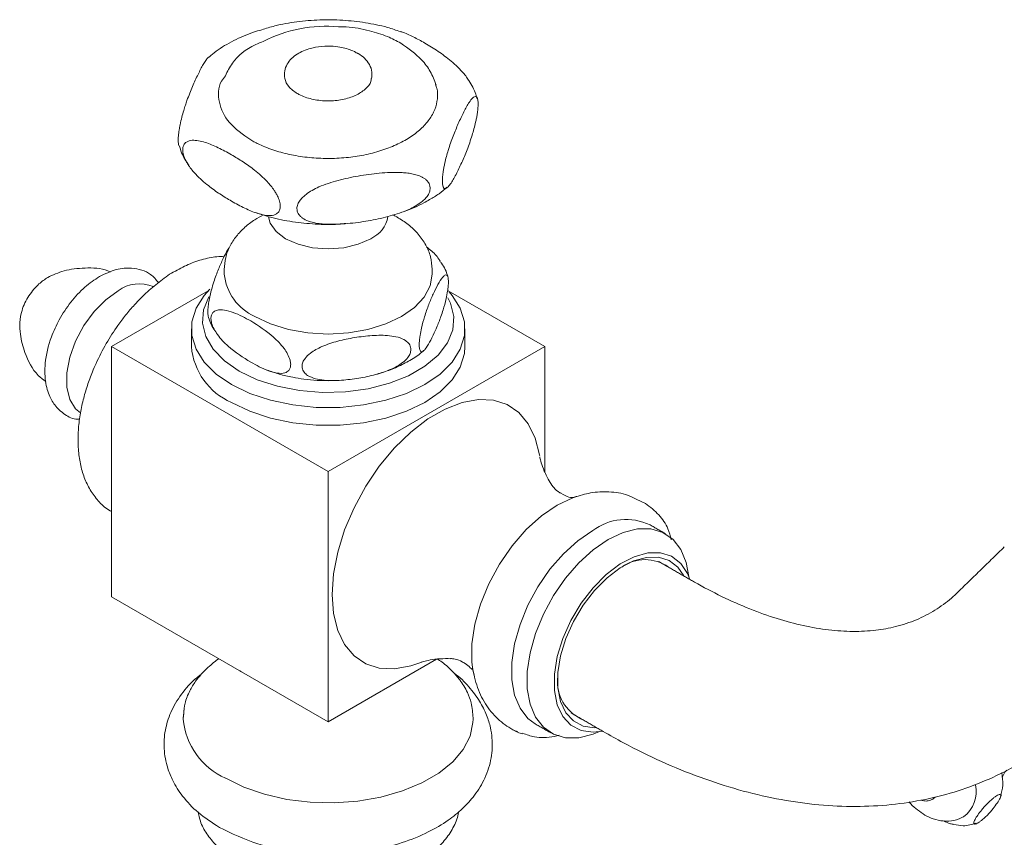
# Model space of a CAD drawing. Units: inches. Extents: x 12.4 to 45.6, y 16.6 to 43.2.
# Drawn here: x 38.8 to 42.3, y 40.3 to 43.2 of the extents above; entities that cross this region are included whole.
import ezdxf

# ---------------------------------------------------------------- set-up
doc = ezdxf.new("R2010")
doc.units = ezdxf.units.IN
doc.header["$LTSCALE"] = 2
doc.header["$MEASUREMENT"] = 0
doc.layers.add('A-PRODUCT', color=7, linetype='Continuous', lineweight=9)

# ---------------------------------------------------------------- blocks, each defined once
blk = doc.blocks.new('AMLS20 ISO')
at = {"layer": 'A-PRODUCT', "linetype": 'Continuous', "lineweight": 15}
for p, q in [((6.0705, 11.237), (6.0698, 11.2498)), ((5.2649, 11.1604), (4.917, 10.9595)), ((6.128, 11.1604), (6.4759, 10.9595)), ((4.917, 10.9595), (5.6965, 10.5095)), ((4.917, 10.9595), (4.917, 10.0594)), ((6.4759, 10.9595), (5.6965, 10.5095)), ((6.4759, 10.9595), (6.4759, 10.5086)), ((5.6965, 10.5095), (5.6965, 9.6094)), ((4.917, 10.0594), (5.6965, 9.6094)), ((5.6965, 9.6094), (6.0864, 9.8345)), ((6.2175, 9.7964), (6.2217, 9.7762))]:
    blk.add_line(p, q, dxfattribs=at)
at = {"layer": 'A-PRODUCT'}
blk.add_line((6.8054, 10.4105), (6.8387, 10.3952), dxfattribs=at)
at = {"layer": 'A-PRODUCT', "linetype": 'Continuous', "lineweight": 15, "flags": 128}
for points in [[(5.8496, 11.3479), (5.8047, 11.328), (5.7525, 11.3155), (5.6965, 11.3113), (5.6404, 11.3155), (5.5882, 11.328), (5.5433, 11.3479), (5.5089, 11.3738), (5.4873, 11.4039), (5.482, 11.4271)], [(6.0705, 11.2206), (6.0633, 11.1785), (6.042, 11.138), (6.0074, 11.1007), (5.9609, 11.068), (5.9043, 11.0411), (5.8396, 11.0212), (5.7694, 11.0089), (5.6965, 11.0047), (5.6235, 11.0089), (5.5533, 11.0212), (5.4887, 11.0411), (5.432, 11.068)], [(5.2709, 11.1665), (5.2504, 11.1439), (5.2211, 11.0973), (5.2062, 11.0486), (5.2062, 10.999), (5.2211, 10.9503), (5.2504, 10.9037), (5.2933, 10.8608), (5.3485, 10.8229)], [(4.805, 10.7212), (4.7876, 10.736), (4.7668, 10.7697), (4.7561, 10.8137), (4.7561, 10.8654), (4.7668, 10.9217), (4.7876, 10.9795), (4.8173, 11.0353), (4.8541, 11.0859), (4.896, 11.1284), (4.9404, 11.1602)], [(5.2669, 11.1385), (5.248, 11.0921), (5.2442, 11.0439), (5.2557, 10.9961), (5.2823, 10.9504), (5.3229, 10.9082), (5.3763, 10.8711)], [(5.3485, 10.8229), (5.4142, 10.7911), (5.4885, 10.7663), (5.5691, 10.7494), (5.6536, 10.7408), (5.7394, 10.7408), (5.8238, 10.7494), (5.9044, 10.7663), (5.9787, 10.7911), (6.0444, 10.8229), (6.0996, 10.8608), (6.1425, 10.9037), (6.1718, 10.9503), (6.1867, 10.999), (6.1867, 11.0486), (6.1718, 11.0973), (6.1425, 11.1439), (6.1315, 11.1566)], [(5.3763, 10.8711), (5.4406, 10.8403), (5.5136, 10.8168), (5.5928, 10.8015), (5.6756, 10.7949), (5.759, 10.7971), (5.8403, 10.8081), (5.9168, 10.8276), (5.9857, 10.8549), (6.0448, 10.889), (6.092, 10.9288), (6.1257, 10.9729), (6.1449, 11.0198), (6.1487, 11.068), (6.1372, 11.1158), (6.1277, 11.1355)], [(6.1886, 10.9595), (6.1867, 10.9347), (6.1718, 10.886), (6.1425, 10.8394), (6.0996, 10.7965), (6.0444, 10.7586), (5.9787, 10.7268), (5.9044, 10.702), (5.8238, 10.6851), (5.7394, 10.6765), (5.6536, 10.6765), (5.5691, 10.6851), (5.4885, 10.702), (5.4142, 10.7268), (5.3485, 10.7586)], [(6.4577, 10.5648), (6.4569, 10.5699), (6.4417, 10.6306), (6.4167, 10.6818), (6.3828, 10.7222), (6.3407, 10.7507), (6.2918, 10.7664), (6.2372, 10.769), (6.1785, 10.7584), (6.1172, 10.7349), (6.0552, 10.699), (5.9939, 10.6519), (5.9352, 10.5947), (5.8806, 10.5291), (5.8317, 10.4568), (5.7896, 10.3798), (5.7557, 10.3002), (5.7307, 10.2202), (5.7155, 10.1419), (5.7104, 10.0675), (5.7155, 9.999), (5.7307, 9.9383), (5.7557, 9.8871), (5.7896, 9.8467), (5.8317, 9.8182), (5.8806, 9.8025), (5.9352, 9.7999), (5.9939, 9.8105), (6.0294, 9.8227)], [(6.5911, 10.4204), (6.577, 10.4157), (6.5205, 10.3891)], [(6.5205, 10.3891), (6.4639, 10.3504), (6.4093, 10.3009), (6.3585, 10.2424), (6.3132, 10.1767), (6.2749, 10.1061), (6.245, 10.0331), (6.2245, 9.9601), (6.214, 9.8896), (6.214, 9.824), (6.2175, 9.7964)], [(6.4419, 9.6018), (6.4153, 9.6217), (6.3869, 9.6583), (6.3674, 9.7051), (6.3575, 9.7606), (6.3575, 9.8229), (6.3674, 9.8899), (6.3869, 9.9592), (6.4153, 10.0286), (6.4516, 10.0956), (6.4947, 10.158), (6.543, 10.2136), (6.5948, 10.2606), (6.6486, 10.2974)], [(6.9948, 10.1317), (6.9854, 10.1823), (6.9659, 10.2292), (6.9375, 10.2657), (6.9012, 10.2908), (6.8581, 10.3035), (6.8098, 10.3034), (6.7579, 10.2905), (6.7042, 10.2652)], [(6.7042, 10.2652), (6.6505, 10.2285), (6.5986, 10.1815), (6.5503, 10.1258), (6.5073, 10.0634), (6.471, 9.9964), (6.4426, 9.9271), (6.4231, 9.8577), (6.4132, 9.7908), (6.4132, 9.7285), (6.4231, 9.673), (6.4426, 9.6262), (6.471, 9.5896), (6.5073, 9.5645), (6.5503, 9.5518), (6.5986, 9.552), (6.6505, 9.5649), (6.6729, 9.574)], [(6.9985, 10.1214), (6.9902, 10.1425), (6.9655, 10.1795), (6.9325, 10.2049), (6.8924, 10.2176), (6.8469, 10.2171), (6.7978, 10.2034), (6.7472, 10.1772), (6.6971, 10.1394), (6.6496, 10.0916), (6.6065, 10.0358), (6.5698, 9.9742), (6.5408, 9.9095), (6.5208, 9.8441), (6.5106, 9.7809), (6.5106, 9.7224), (6.5208, 9.6709), (6.5408, 9.6287), (6.5698, 9.5973), (6.6065, 9.5782), (6.6496, 9.5721), (6.6836, 9.5759)], [(6.6618, 9.5885), (6.6551, 9.5882), (6.6142, 9.5941), (6.5793, 9.6122), (6.5518, 9.642), (6.5328, 9.6821), (6.5231, 9.731), (6.5231, 9.7866), (6.5328, 9.8467), (6.5518, 9.9088), (6.5793, 9.9703), (6.6142, 10.0288), (6.6551, 10.0818), (6.7002, 10.1272), (6.7478, 10.1631), (6.7959, 10.188), (6.8426, 10.201), (6.8858, 10.2015), (6.9239, 10.1894), (6.9553, 10.1653), (6.9768, 10.134)], [(5.1751, 9.6297), (5.1753, 9.6314), (5.1788, 9.6563)], [(6.2181, 9.619), (6.2177, 9.6065), (6.207, 9.5572), (6.1824, 9.5095), (6.1446, 9.4648), (6.0945, 9.4243), (6.0336, 9.3892), (5.9635, 9.3603), (5.8861, 9.3384), (5.8035, 9.3242), (5.718, 9.3181), (5.6319, 9.3201), (5.5476, 9.3303), (5.4674, 9.3484), (5.3933, 9.3739), (5.3276, 9.406)], [(6.3954, 9.5657), (6.3823, 9.5702), (6.3599, 9.5811)], [(7.8646, 9.3277), (7.8725, 9.3309), (7.881, 9.338)]]:
    blk.add_lwpolyline(points, dxfattribs=at)
at = {"layer": 'A-PRODUCT'}
blk.add_arc((5.6894, 11.615), 0.4973, 84.839, 117.073, dxfattribs=at)
at = {"layer": 'A-PRODUCT', "linetype": 'Continuous', "lineweight": 15}
for centre, radius, start, end in [((5.8048, 11.4469), 0.1087, 294.3096, 349.6314), ((5.5096, 11.2393), 0.1881, 185.6948, 245.6253), ((5.0173, 11.0566), 0.1291, 67.2712, 126.5692), ((5.4444, 10.9796), 0.2409, 184.7823, 246.5379), ((6.7688, 10.1371), 0.2003, 64.4345, 126.876), ((6.8369, 10.0471), 0.1458, 54.7424, 125.2501), ((6.669, 9.7541), 0.1476, 175.2425, 244.7758), ((5.4315, 9.6419), 0.2577, 185.1012, 246.219), ((7.9175, 9.3572), 0.1111, 306.1694, 13.1561)]:
    blk.add_arc(centre, radius, start, end, dxfattribs=at)
for points, knots in [([(5.957, 12.0926), (5.9413, 12.0981), (5.9012, 12.1121), (5.8309, 12.1261), (5.7491, 12.1353), (5.666, 12.1363), (5.5837, 12.1293), (5.5133, 12.1173), (5.4729, 12.1045), (5.4575, 12.0997)], [0, 0, 0, 0, 0.102628, 0.262802, 0.422354, 0.581608, 0.741059, 0.901113, 1, 1, 1, 1]), ([(5.4575, 12.0997), (5.4476, 12.0969), (5.4118, 12.0868), (5.3563, 12.0611), (5.3024, 12.0313), (5.2765, 12.0086), (5.2685, 12.0016)], [0, 0, 0, 0, 0.134353, 0.485523, 0.840923, 1, 1, 1, 1]), ([(5.958, 12.0516), (5.9422, 12.0599), (5.9078, 12.0781), (5.8418, 12.0982), (5.7817, 12.1107), (5.7432, 12.1104), (5.7342, 12.1103)], [0, 0, 0, 0, 0.248851, 0.5438564, 0.8926239, 1, 1, 1, 1]), ([(6.1985, 11.9231), (6.1979, 11.924), (6.194, 11.9303), (6.1824, 11.9449), (6.1632, 11.9658), (6.1319, 11.9936), (6.0921, 12.0229), (6.0465, 12.0513), (6.0027, 12.0746), (5.9735, 12.0884), (5.9586, 12.093), (5.9572, 12.0934)], [0, 0, 0, 0, 0.009012, 0.063015, 0.161791, 0.262889, 0.45341, 0.646524, 0.814544, 0.983739, 1, 1, 1, 1]), ([(5.4631, 12.0578), (5.4538, 12.0542), (5.4062, 12.0359), (5.3547, 11.9926), (5.3341, 11.9496), (5.3268, 11.9343)], [0, 0, 0, 0, 0.135622, 0.692379, 1, 1, 1, 1]), ([(6.085, 11.9005), (6.0788, 11.9171), (6.0671, 11.9485), (6.028, 12.0018), (5.9849, 12.0325), (5.958, 12.0516)], [0, 0, 0, 0, 0.297739, 0.562909, 1, 1, 1, 1]), ([(5.6965, 12.0409), (5.681, 12.0401), (5.6595, 12.0391), (5.6302, 12.0322), (5.6075, 12.0244), (5.5839, 12.0121), (5.5635, 11.9961), (5.5479, 11.9761), (5.5378, 11.9514), (5.5392, 11.9336), (5.54, 11.9242)], [0, 0, 0, 0, 0.179756, 0.249473, 0.36374, 0.479187, 0.601263, 0.726949, 0.855707, 1, 1, 1, 1]), ([(5.8022, 12.0151), (5.7946, 12.0191), (5.7806, 12.0265), (5.7565, 12.0339), (5.729, 12.0396), (5.7083, 12.0405), (5.6965, 12.0409)], [0, 0, 0, 0, 0.254011, 0.463931, 0.693416, 1, 1, 1, 1]), ([(5.8022, 12.015), (5.8018, 12.0153), (5.8002, 12.0166), (5.798, 12.0165), (5.7963, 12.0165)], [0, 0, 0, 0, 0.239712, 1, 1, 1, 1]), ([(5.8529, 11.9242), (5.8537, 11.932), (5.8554, 11.9491), (5.8463, 11.975), (5.8283, 11.9969), (5.8127, 12.0101), (5.8029, 12.0147), (5.8022, 12.0151)], [0, 0, 0, 0, 0.21809, 0.479811, 0.742306, 0.979967, 1, 1, 1, 1]), ([(5.2677, 12.0025), (5.2667, 12.0017), (5.2629, 11.9988), (5.2559, 11.9893), (5.2468, 11.975), (5.2375, 11.9581), (5.2247, 11.9326), (5.2082, 11.8965), (5.1929, 11.8583), (5.1825, 11.8281), (5.1763, 11.8084), (5.1697, 11.7853), (5.1646, 11.7634), (5.1613, 11.7461), (5.1594, 11.7346), (5.158, 11.723), (5.1571, 11.7121), (5.1568, 11.7027), (5.157, 11.6951), (5.1577, 11.688), (5.1587, 11.6849), (5.1593, 11.6831)], [0, 0, 0, 0, 0.025656, 0.095062, 0.165219, 0.23674, 0.308489, 0.459969, 0.613162, 0.659114, 0.705303, 0.762963, 0.822352, 0.845166, 0.868362, 0.891218, 0.914871, 0.936138, 0.954652, 0.973741, 1, 1, 1, 1]), ([(5.4181, 11.7031), (5.3897, 11.723), (5.3329, 11.7628), (5.3001, 11.8381), (5.2984, 11.8983), (5.3218, 11.9279), (5.3268, 11.9343)], [0, 0, 0, 0, 0.305378, 0.610756, 0.916134, 1, 1, 1, 1]), ([(5.5851, 11.8703), (5.5736, 11.8782), (5.5506, 11.894), (5.5436, 11.9142), (5.5401, 11.9243)], [0, 0, 0, 0, 0.502004, 1, 1, 1, 1]), ([(5.851, 11.9248), (5.8509, 11.9212), (5.8504, 11.9074), (5.8313, 11.8851), (5.7962, 11.8619), (5.7487, 11.847), (5.6956, 11.8419), (5.6426, 11.8473), (5.606, 11.859), (5.5891, 11.8681), (5.5851, 11.8703)], [0, 0, 0, 0, 0.052663, 0.202716, 0.352768, 0.50282, 0.652873, 0.802925, 0.952977, 1, 1, 1, 1]), ([(6.2324, 11.8517), (6.2303, 11.8592), (6.2231, 11.8846), (6.2087, 11.9072), (6.1984, 11.9231)], [0, 0, 0, 0, 0.295458, 1, 1, 1, 1]), ([(6.0832, 11.9022), (6.0849, 11.8978), (6.0912, 11.8811), (6.0909, 11.8507), (6.0822, 11.8129), (6.0616, 11.7761), (6.0311, 11.7421), (5.9907, 11.7112), (5.9424, 11.685), (5.8866, 11.6636), (5.826, 11.6481), (5.7611, 11.6386), (5.695, 11.6355), (5.6283, 11.6389), (5.5641, 11.6486), (5.5031, 11.6646), (5.4606, 11.6813), (5.433, 11.6948), (5.423, 11.7004), (5.4181, 11.7031)], [0, 0, 0, 0, 0.023597, 0.089406, 0.157124, 0.222934, 0.290652, 0.356461, 0.424179, 0.489989, 0.557707, 0.623517, 0.691235, 0.757044, 0.824762, 0.890572, 0.95829, 0.979116, 1, 1, 1, 1]), ([(6.1076, 11.555), (6.1076, 11.5576), (6.1077, 11.5629), (6.1085, 11.5747), (6.1103, 11.5892), (6.1131, 11.6054), (6.1169, 11.6234), (6.1219, 11.6438), (6.1318, 11.6777), (6.1462, 11.7183), (6.1651, 11.7635), (6.1847, 11.805), (6.2, 11.8326), (6.2104, 11.8473), (6.2167, 11.8546), (6.2232, 11.8597), (6.2284, 11.86), (6.2316, 11.8568), (6.2335, 11.8533), (6.235, 11.848), (6.2359, 11.841), (6.2361, 11.8328), (6.2359, 11.8242), (6.2351, 11.8124), (6.2332, 11.7978), (6.2303, 11.7814), (6.2265, 11.7632), (6.2213, 11.7425), (6.2112, 11.7079), (6.1963, 11.6664), (6.1767, 11.6202), (6.1565, 11.578), (6.1409, 11.5506), (6.1306, 11.5372), (6.1253, 11.5317), (6.1201, 11.5283), (6.1161, 11.5278), (6.113, 11.5297), (6.1109, 11.5326), (6.1092, 11.5374), (6.1079, 11.5445), (6.1077, 11.5513), (6.1076, 11.555)], [0, 0, 0, 0, 0.00803, 0.016309, 0.032485, 0.04547, 0.058812, 0.081075, 0.103892, 0.164627, 0.227026, 0.293024, 0.359769, 0.37979, 0.399915, 0.425037, 0.450912, 0.460852, 0.470958, 0.480916, 0.491222, 0.500488, 0.508554, 0.516871, 0.533117, 0.546277, 0.559798, 0.582492, 0.60575, 0.668455, 0.73287, 0.801032, 0.870099, 0.888823, 0.907654, 0.926396, 0.945461, 0.955889, 0.966475, 0.976922, 0.987721, 1, 1, 1, 1]), ([(5.3485, 11.65), (5.3624, 11.6417), (5.3902, 11.625), (5.4258, 11.5996), (5.4549, 11.5754), (5.4745, 11.5564), (5.4905, 11.5382), (5.5014, 11.5236), (5.51, 11.5098), (5.5158, 11.4985), (5.52, 11.4879), (5.5227, 11.4784), (5.5241, 11.469), (5.524, 11.4583), (5.5213, 11.449), (5.5162, 11.4418), (5.5098, 11.4365), (5.5009, 11.4326), (5.4866, 11.4304), (5.4672, 11.432), (5.436, 11.4401), (5.3962, 11.4569), (5.3506, 11.4812), (5.3067, 11.5082), (5.2712, 11.5334), (5.2421, 11.5577), (5.2225, 11.5766), (5.2065, 11.5948), (5.1955, 11.6094), (5.1869, 11.6232), (5.1812, 11.6345), (5.177, 11.6451), (5.1743, 11.6547), (5.1729, 11.664), (5.1729, 11.6747), (5.1757, 11.684), (5.1807, 11.6912), (5.1871, 11.6966), (5.196, 11.7004), (5.2104, 11.7027), (5.2298, 11.701), (5.261, 11.6929), (5.3008, 11.6764), (5.3325, 11.6588), (5.3485, 11.65)], [0, 0, 0, 0, 0.050702, 0.101757, 0.130381, 0.159313, 0.177092, 0.195156, 0.206921, 0.218928, 0.227823, 0.236943, 0.245853, 0.255109, 0.270761, 0.281107, 0.291749, 0.307625, 0.323921, 0.353728, 0.384235, 0.441726, 0.5, 0.550702, 0.601757, 0.630381, 0.659313, 0.677092, 0.695156, 0.706921, 0.718928, 0.727823, 0.736943, 0.745853, 0.755109, 0.770761, 0.781107, 0.791749, 0.807625, 0.823921, 0.853728, 0.884235, 0.941726, 1, 1, 1, 1]), ([(5.1605, 11.6834), (5.1631, 11.6745), (5.1705, 11.6491), (5.1852, 11.6265), (5.1948, 11.6119)], [0, 0, 0, 0, 0.350447, 1, 1, 1, 1]), ([(6.0636, 11.5305), (6.0635, 11.528), (6.0632, 11.5228), (6.0601, 11.5123), (6.0534, 11.5007), (6.0429, 11.4889), (6.0289, 11.4768), (6.01, 11.4644), (5.9839, 11.4513), (5.9537, 11.4395), (5.9198, 11.4292), (5.8851, 11.4207), (5.8372, 11.4111), (5.7758, 11.4022), (5.7187, 11.3987), (5.6798, 11.4004), (5.6564, 11.403), (5.632, 11.4082), (5.6128, 11.416), (5.6006, 11.4244), (5.5937, 11.4308), (5.5882, 11.4384), (5.5848, 11.4469), (5.5838, 11.4555), (5.5846, 11.4637), (5.5878, 11.4742), (5.5947, 11.4859), (5.6054, 11.4977), (5.6197, 11.5099), (5.6391, 11.5224), (5.666, 11.5357), (5.6971, 11.5475), (5.7322, 11.5579), (5.7679, 11.5665), (5.8175, 11.5761), (5.881, 11.5847), (5.9391, 11.5875), (5.9777, 11.5847), (5.9975, 11.5818), (6.0167, 11.5771), (6.0319, 11.5711), (6.0432, 11.5645), (6.0511, 11.5582), (6.0575, 11.5507), (6.0624, 11.5416), (6.0632, 11.5344), (6.0636, 11.5305)], [0, 0, 0, 0, 0.008029, 0.016306, 0.032478, 0.045461, 0.058801, 0.081059, 0.103872, 0.134106, 0.164667, 0.195822, 0.227076, 0.293063, 0.359795, 0.379812, 0.399932, 0.42505, 0.45092, 0.460858, 0.470962, 0.480918, 0.491222, 0.500486, 0.508551, 0.516866, 0.53311, 0.546266, 0.559785, 0.582475, 0.605729, 0.636943, 0.668495, 0.700657, 0.732922, 0.801071, 0.870124, 0.888845, 0.907672, 0.92641, 0.945471, 0.955897, 0.966482, 0.976926, 0.987724, 1, 1, 1, 1]), ([(6.0617, 11.4883), (6.0734, 11.4952), (6.096, 11.5086), (6.1149, 11.525), (6.1241, 11.533)], [0, 0, 0, 0, 0.515411, 1, 1, 1, 1]), ([(5.9621, 11.4433), (5.9648, 11.4441), (5.9931, 11.4526), (6.026, 11.4685), (6.0547, 11.4845), (6.0617, 11.4883)], [0, 0, 0, 0, 0.073517, 0.774345, 1, 1, 1, 1]), ([(5.4633, 11.4333), (5.4528, 11.4278), (5.4284, 11.4148), (5.3956, 11.3893), (5.3649, 11.3574), (5.3415, 11.3209), (5.3256, 11.2803), (5.3235, 11.2516), (5.3224, 11.237)], [0, 0, 0, 0, 0.128616, 0.300211, 0.474004, 0.64805, 0.821583, 1, 1, 1, 1]), ([(5.4353, 11.4423), (5.453, 11.4362), (5.4953, 11.4218), (5.5679, 11.4076), (5.6497, 11.3997), (5.7067, 11.3976), (5.7351, 11.4003), (5.7363, 11.4004)], [0, 0, 0, 0, 0.192169, 0.458439, 0.723696, 0.988513, 1, 1, 1, 1]), ([(5.9444, 11.4255), (5.9435, 11.4262), (5.939, 11.4293), (5.9335, 11.4316), (5.9293, 11.4333)], [0, 0, 0, 0, 0.215358, 1, 1, 1, 1]), ([(6.0705, 11.237), (6.0693, 11.2524), (6.067, 11.2829), (6.0489, 11.3262), (6.0217, 11.3653), (5.9868, 11.3991), (5.9582, 11.4169), (5.9444, 11.4255)], [0, 0, 0, 0, 0.201143, 0.39755, 0.600811, 0.80876, 1, 1, 1, 1]), ([(5.3417, 11.3175), (5.3393, 11.3142), (5.3317, 11.3037), (5.3182, 11.276), (5.3016, 11.2389), (5.2875, 11.2009), (5.2765, 11.1644), (5.2697, 11.1361), (5.2653, 11.1099), (5.2638, 11.0935), (5.2636, 11.0807), (5.2641, 11.0716), (5.2654, 11.0674), (5.266, 11.0657)], [0, 0, 0, 0, 0.077827, 0.244944, 0.418573, 0.595385, 0.689458, 0.784073, 0.842591, 0.901652, 0.91799, 0.965427, 1, 1, 1, 1]), ([(6.099, 11.2671), (6.0986, 11.2679), (6.0909, 11.2817), (6.0737, 11.3004), (6.0569, 11.3132), (6.0505, 11.3181)], [0, 0, 0, 0, 0.033292, 0.630872, 1, 1, 1, 1]), ([(5.3219, 11.2828), (5.3177, 11.2831), (5.2959, 11.2846), (5.2547, 11.2766), (5.2002, 11.26), (5.1644, 11.2409), (5.1467, 11.2314)], [0, 0, 0, 0, 0.073346, 0.383074, 0.69573, 1, 1, 1, 1]), ([(4.9136, 11.2281), (4.9105, 11.2295), (4.882, 11.2421), (4.8221, 11.2441), (4.7449, 11.2358), (4.7059, 11.2172), (4.687, 11.2082)], [0, 0, 0, 0, 0.042212, 0.378626, 0.698028, 1, 1, 1, 1]), ([(5.0859, 11.1899), (5.077, 11.2004), (5.0526, 11.2294), (4.9958, 11.2449), (4.9329, 11.2401), (4.8935, 11.2212), (4.8732, 11.2114)], [0, 0, 0, 0, 0.183747, 0.506059, 0.744146, 1, 1, 1, 1]), ([(6.1269, 11.211), (6.1268, 11.2116), (6.123, 11.2289), (6.1131, 11.2481), (6.1005, 11.2643), (6.0985, 11.2669)], [0, 0, 0, 0, 0.027635, 0.849427, 1, 1, 1, 1]), ([(4.687, 11.2082), (4.6763, 11.2011), (4.6591, 11.1895), (4.6365, 11.1659), (4.6131, 11.135), (4.5938, 11.0951), (4.5856, 11.046), (4.5879, 10.9955), (4.6054, 10.9299), (4.6358, 10.867), (4.6711, 10.8408), (4.6805, 10.8337)], [0, 0, 0, 0, 0.09427, 0.153371, 0.22126, 0.35354, 0.452297, 0.550054, 0.705749, 0.921355, 1, 1, 1, 1]), ([(4.8732, 11.2114), (4.8555, 11.1996), (4.8192, 11.1755), (4.7694, 11.1212), (4.7284, 11.0593), (4.694, 10.9841), (4.675, 10.9039), (4.6772, 10.8295), (4.6946, 10.775), (4.719, 10.7394), (4.7498, 10.7137), (4.7751, 10.6982), (4.7972, 10.698), (4.8019, 10.698)], [0, 0, 0, 0, 0.099519, 0.204726, 0.308253, 0.401847, 0.543277, 0.659376, 0.754574, 0.832891, 0.882801, 0.974915, 1, 1, 1, 1]), ([(5.1467, 11.2314), (5.1464, 11.2313), (5.1284, 11.2224), (5.0944, 11.1977), (5.0453, 11.1578), (5.0032, 11.1152), (4.9681, 11.074), (4.9334, 11.0279), (4.8965, 10.9702), (4.8672, 10.9133), (4.8452, 10.8625), (4.8291, 10.8186), (4.8139, 10.7665), (4.8027, 10.7126), (4.7964, 10.6576), (4.7957, 10.603), (4.8012, 10.55), (4.8135, 10.4998), (4.833, 10.4534), (4.8603, 10.4125), (4.8885, 10.3824), (4.9097, 10.37), (4.917, 10.3657)], [0, 0, 0, 0, 0.0011775, 0.0621853, 0.1207969, 0.1808297, 0.2243788, 0.2644627, 0.3316655, 0.4012339, 0.4296203, 0.4764724, 0.5247524, 0.5762101, 0.6295602, 0.6843618, 0.7402909, 0.7970212, 0.8542554, 0.9117915, 0.9698037, 1, 1, 1, 1]), ([(6.0242, 10.9662), (6.0244, 10.9713), (6.0247, 10.9816), (6.0275, 11.0028), (6.0334, 11.0331), (6.0442, 11.0719), (6.0586, 11.1121), (6.0747, 11.15), (6.0913, 11.1838), (6.1054, 11.2069), (6.1165, 11.2178), (6.1232, 11.2187), (6.1276, 11.2115), (6.1291, 11.2016), (6.1294, 11.1897), (6.1287, 11.177), (6.126, 11.1559), (6.12, 11.1255), (6.1091, 11.0865), (6.0946, 11.0461), (6.0783, 11.0079), (6.0616, 10.974), (6.0474, 10.9511), (6.0365, 10.9409), (6.0299, 10.9405), (6.0257, 10.9481), (6.0243, 10.9578), (6.0242, 10.9649), (6.0242, 10.9662)], [0, 0, 0, 0, 0.018228, 0.036377, 0.065451, 0.114359, 0.176901, 0.241204, 0.308013, 0.376046, 0.412244, 0.448649, 0.471166, 0.493892, 0.500178, 0.518431, 0.536603, 0.565795, 0.614989, 0.678089, 0.742965, 0.810348, 0.879029, 0.914545, 0.950269, 0.972493, 0.994919, 1, 1, 1, 1]), ([(5.4181, 10.9035), (5.3905, 10.9207), (5.349, 10.9466), (5.3044, 10.9925), (5.2852, 11.0223), (5.2767, 11.0424), (5.2739, 11.0598), (5.2758, 11.0729), (5.2825, 11.0841), (5.2977, 11.0926), (5.3332, 11.0918), (5.376, 11.0749), (5.408, 11.0573), (5.4181, 11.0517)], [0, 0, 0, 0, 0.2417761, 0.3631302, 0.4121976, 0.4616701, 0.4973716, 0.5331235, 0.5685348, 0.6247893, 0.717957, 0.9108048, 1, 1, 1, 1]), ([(5.266, 11.0657), (5.2661, 11.0651), (5.27, 11.0477), (5.28, 11.0284), (5.2927, 11.012), (5.2947, 11.0094)], [0, 0, 0, 0, 0.029168, 0.843446, 1, 1, 1, 1]), ([(5.4181, 11.0517), (5.4457, 11.0345), (5.4871, 11.0086), (5.5317, 10.9627), (5.551, 10.9328), (5.5595, 10.9128), (5.5623, 10.8953), (5.5604, 10.8823), (5.5537, 10.8711), (5.5384, 10.8626), (5.5029, 10.8633), (5.4602, 10.8803), (5.4282, 10.8979), (5.4181, 10.9035)], [0, 0, 0, 0, 0.2417761, 0.3631302, 0.4121976, 0.4616701, 0.4973716, 0.5331235, 0.5685348, 0.6247893, 0.717957, 0.9108048, 1, 1, 1, 1]), ([(5.9944, 10.9492), (5.9938, 10.9443), (5.9926, 10.9345), (5.9823, 10.9177), (5.9602, 10.8968), (5.9198, 10.875), (5.8661, 10.8575), (5.8059, 10.845), (5.7441, 10.8374), (5.6913, 10.8365), (5.6502, 10.843), (5.6249, 10.8529), (5.6085, 10.867), (5.6029, 10.8793), (5.602, 10.8915), (5.6045, 10.9032), (5.6144, 10.92), (5.6369, 10.941), (5.6775, 10.9628), (5.7318, 10.9803), (5.7924, 10.9928), (5.8549, 11.0003), (5.9078, 11.0009), (5.9485, 10.9939), (5.9731, 10.9839), (5.9888, 10.9697), (5.994, 10.9577), (5.9943, 10.9505), (5.9944, 10.9492)], [0, 0, 0, 0, 0.018228, 0.036377, 0.065451, 0.114359, 0.176901, 0.241204, 0.308013, 0.376046, 0.412244, 0.448649, 0.471166, 0.493892, 0.500178, 0.518431, 0.536603, 0.565795, 0.614989, 0.678089, 0.742965, 0.810348, 0.879029, 0.914545, 0.950269, 0.972493, 0.994919, 1, 1, 1, 1]), ([(5.8716, 10.8608), (5.8799, 10.863), (5.9054, 10.8698), (5.9458, 10.8859), (5.9919, 10.9098), (6.0238, 10.9298), (6.0381, 10.9433), (6.0401, 10.9452)], [0, 0, 0, 0, 0.127303, 0.391856, 0.667776, 0.953062, 1, 1, 1, 1]), ([(5.477, 10.8751), (5.4911, 10.87), (5.5204, 10.8594), (5.5652, 10.8492), (5.6114, 10.8417), (5.6542, 10.8375), (5.6834, 10.8371), (5.6965, 10.8368)], [0, 0, 0, 0, 0.208612, 0.4362, 0.618113, 0.829809, 1, 1, 1, 1]), ([(6.5, 10.4636), (6.4983, 10.4661), (6.4863, 10.4836), (6.4739, 10.5119), (6.4625, 10.542), (6.4585, 10.5594), (6.4582, 10.5613), (6.4581, 10.562)], [0, 0, 0, 0, 0.048798, 0.34447, 0.611217, 0.853616, 1, 1, 1, 1]), ([(6.5347, 10.432), (6.5334, 10.4326), (6.5228, 10.4373), (6.5088, 10.4506), (6.4998, 10.4629), (6.499, 10.4643), (6.499, 10.4643)], [0, 0, 0, 0, 0.075932, 0.590433, 0.998445, 1, 1, 1, 1]), ([(6.5814, 10.4173), (6.5761, 10.4165), (6.5654, 10.4149), (6.5445, 10.4262), (6.5339, 10.4319)], [0, 0, 0, 0, 0.49228, 1, 1, 1, 1]), ([(6.8054, 10.4105), (6.7953, 10.4157), (6.7657, 10.4308), (6.7094, 10.4383), (6.6436, 10.4362), (6.6014, 10.4233), (6.5814, 10.4173)], [0, 0, 0, 0, 0.161196, 0.469357, 0.749259, 1, 1, 1, 1]), ([(6.9306, 10.2646), (6.9274, 10.2778), (6.9191, 10.3124), (6.887, 10.3573), (6.8553, 10.3822), (6.8387, 10.3952)], [0, 0, 0, 0, 0.229286, 0.598943, 1, 1, 1, 1]), ([(7.9635, 10.0766), (7.9555, 10.0691), (7.929, 10.0442), (7.8804, 10.0091), (7.8144, 9.9748), (7.7435, 9.9513), (7.667, 9.9374), (7.5868, 9.933), (7.4994, 9.9385), (7.408, 9.9539), (7.313, 9.979), (7.2145, 10.0141), (7.1148, 10.0583), (7.0429, 10.096), (7.0054, 10.1175), (7.0009, 10.1201)], [0, 0, 0, 0, 0.040724, 0.135112, 0.232743, 0.331901, 0.415931, 0.50515, 0.590388, 0.672991, 0.754065, 0.834328, 0.914235, 0.989667, 1, 1, 1, 1]), ([(5.3036, 9.8362), (5.3027, 9.8357), (5.2933, 9.8304), (5.2791, 9.8179), (5.258, 9.8001), (5.2381, 9.7794), (5.2167, 9.7529), (5.1961, 9.7183), (5.1799, 9.6786), (5.1776, 9.6501), (5.1766, 9.637)], [0, 0, 0, 0, 0.010462, 0.113364, 0.214371, 0.324901, 0.451871, 0.620058, 0.825666, 1, 1, 1, 1]), ([(6.0308, 9.8232), (6.0308, 9.8232), (6.0298, 9.8228), (6.0398, 9.8267), (6.0625, 9.8319), (6.0963, 9.837), (6.1251, 9.8366), (6.1379, 9.8364)], [0, 0, 0, 0, 0.014443, 0.250403, 0.503059, 0.77826, 1, 1, 1, 1]), ([(6.2181, 9.6238), (6.2168, 9.6416), (6.2145, 9.6723), (6.2, 9.7106), (6.1852, 9.7383), (6.1683, 9.7634), (6.1431, 9.7924), (6.1161, 9.818), (6.0946, 9.8319), (6.0887, 9.8358)], [0, 0, 0, 0, 0.224387, 0.384651, 0.491296, 0.594817, 0.74461, 0.928962, 1, 1, 1, 1]), ([(6.1372, 9.837), (6.1374, 9.837), (6.1392, 9.837), (6.1542, 9.8351), (6.1723, 9.8297), (6.181, 9.8233), (6.1824, 9.8223)], [0, 0, 0, 0, 0.035356, 0.442852, 0.910221, 1, 1, 1, 1]), ([(6.1836, 9.8223), (6.1908, 9.8176), (6.2057, 9.808), (6.215, 9.7958), (6.215, 9.7998), (6.215, 9.8005)], [0, 0, 0, 0, 0.436593, 0.900286, 1, 1, 1, 1]), ([(5.3049, 9.2295), (5.3493, 9.2078), (5.4142, 9.1761), (5.5118, 9.1521), (5.5822, 9.1403), (5.6465, 9.1348), (5.7073, 9.1337), (5.7764, 9.1365), (5.8637, 9.1475), (5.9639, 9.1725), (6.0546, 9.2091), (6.126, 9.2514), (6.1809, 9.2959), (6.2266, 9.3464), (6.2636, 9.4074), (6.2858, 9.4776), (6.2886, 9.5396), (6.2807, 9.5916), (6.2671, 9.6358), (6.2423, 9.6857), (6.2028, 9.7363), (6.1705, 9.7704), (6.149, 9.7849), (6.1485, 9.7852)], [0, 0, 0, 0, 0.097702, 0.143098, 0.183357, 0.22589, 0.257162, 0.290689, 0.347743, 0.413238, 0.478696, 0.535281, 0.58204, 0.628281, 0.681987, 0.739566, 0.794042, 0.822248, 0.858471, 0.90148, 0.949069, 0.998816, 1, 1, 1, 1]), ([(6.2158, 9.8075), (6.2208, 9.782), (6.2308, 9.7309), (6.2651, 9.6655), (6.3104, 9.6116), (6.3493, 9.588), (6.3683, 9.5765)], [0, 0, 0, 0, 0.254011, 0.509374, 0.759883, 1, 1, 1, 1]), ([(5.2391, 9.7799), (5.2339, 9.776), (5.2059, 9.7554), (5.1667, 9.7099), (5.1286, 9.6466), (5.108, 9.5793), (5.1035, 9.5111), (5.1151, 9.4489), (5.1384, 9.392), (5.1729, 9.338), (5.2273, 9.2798), (5.2786, 9.2466), (5.3049, 9.2295)], [0, 0, 0, 0, 0.027802, 0.147424, 0.263086, 0.365319, 0.468298, 0.579408, 0.654692, 0.756375, 0.875023, 1, 1, 1, 1]), ([(6.686, 9.5745), (6.7103, 9.5608), (6.7801, 9.5214), (6.8965, 9.4645), (7.0348, 9.4079), (7.1729, 9.3631), (7.3101, 9.3304), (7.4454, 9.3103), (7.5778, 9.3027), (7.7065, 9.3077), (7.8305, 9.3251), (7.9492, 9.3545), (8.0619, 9.3954), (8.1683, 9.4474), (8.2677, 9.5101), (8.3452, 9.5707), (8.3884, 9.6115), (8.4031, 9.6253)], [0, 0, 0, 0, 0.039872, 0.114599, 0.189367, 0.263943, 0.338118, 0.411648, 0.484295, 0.55587, 0.626283, 0.695566, 0.763869, 0.83144, 0.898589, 0.965615, 1, 1, 1, 1]), ([(6.3964, 9.5681), (6.4103, 9.5632), (6.4445, 9.5511), (6.4908, 9.551), (6.522, 9.5597), (6.5278, 9.5613)], [0, 0, 0, 0, 0.357913, 0.881374, 1, 1, 1, 1]), ([(8.1165, 9.3408), (8.12, 9.3541), (8.1272, 9.3814), (8.1226, 9.4111), (8.1203, 9.4263)], [0, 0, 0, 0, 0.489445, 1, 1, 1, 1]), ([(8.1218, 9.4093), (8.1247, 9.4154), (8.1289, 9.424), (8.1362, 9.4326), (8.1383, 9.4351)], [0, 0, 0, 0, 0.71316, 1, 1, 1, 1]), ([(7.7874, 9.3212), (7.7892, 9.319), (7.8061, 9.2985), (7.8261, 9.2854), (7.844, 9.2737)], [0, 0, 0, 0, 0.108037, 1, 1, 1, 1]), ([(7.8289, 9.3271), (7.8326, 9.3262), (7.8421, 9.3238), (7.8573, 9.3243), (7.8671, 9.3286), (7.8723, 9.3308)], [0, 0, 0, 0, 0.223269, 0.587578, 1, 1, 1, 1]), ([(8.0478, 9.2916), (8.0543, 9.2993), (8.0633, 9.31), (8.079, 9.3252), (8.0892, 9.334), (8.0985, 9.3409), (8.1056, 9.3453), (8.1116, 9.3479), (8.1165, 9.3484), (8.1191, 9.3448), (8.1142, 9.3299), (8.1, 9.3108), (8.0901, 9.2976)], [0, 0, 0, 0, 0.1707065, 0.2345602, 0.2988811, 0.3402626, 0.381896, 0.4190762, 0.4687425, 0.5446016, 0.6833085, 1, 1, 1, 1]), ([(5.229, 9.2831), (5.2311, 9.2724), (5.2364, 9.2458), (5.2584, 9.2057), (5.2923, 9.1638), (5.3373, 9.126), (5.3921, 9.0929), (5.4552, 9.0658), (5.5247, 9.0454), (5.5986, 9.0322), (5.675, 9.0263), (5.7519, 9.028), (5.8273, 9.0371), (5.8996, 9.0536), (5.9667, 9.0771), (6.0271, 9.1073), (6.079, 9.1439), (6.1211, 9.1861), (6.1498, 9.2331), (6.1644, 9.2671), (6.1655, 9.2848), (6.1655, 9.2855)], [0, 0, 0, 0, 0.035149, 0.087776, 0.141729, 0.197353, 0.254162, 0.311443, 0.368672, 0.425755, 0.482727, 0.539666, 0.596658, 0.653777, 0.711124, 0.768786, 0.826784, 0.884858, 0.942222, 0.997895, 1, 1, 1, 1]), ([(8.0901, 9.2976), (8.0836, 9.2898), (8.0746, 9.2791), (8.0589, 9.2639), (8.0487, 9.2551), (8.0394, 9.2482), (8.0322, 9.2438), (8.0262, 9.2412), (8.0214, 9.2406), (8.0187, 9.2442), (8.0236, 9.2584), (8.0355, 9.2762), (8.0466, 9.2901), (8.0478, 9.2916)], [0, 0, 0, 0, 0.170648, 0.234522, 0.298863, 0.340189, 0.381769, 0.418881, 0.468379, 0.543933, 0.681991, 0.965254, 1, 1, 1, 1]), ([(7.844, 9.2737), (7.8541, 9.2687), (7.8759, 9.2578), (7.9122, 9.2509), (7.9512, 9.2522), (7.9735, 9.2631), (7.9853, 9.2688)], [0, 0, 0, 0, 0.198792, 0.430838, 0.698235, 1, 1, 1, 1]), ([(7.9126, 9.2526), (7.9198, 9.2487), (7.9303, 9.2431), (7.9438, 9.2407), (7.948, 9.24)], [0, 0, 0, 0, 0.690275, 1, 1, 1, 1]), ([(7.9481, 9.2404), (7.9596, 9.2378), (7.9872, 9.2316), (8.0128, 9.24), (8.0277, 9.2449)], [0, 0, 0, 0, 0.417517, 1, 1, 1, 1])]:
    blk.add_open_spline(points, degree=3, knots=knots, dxfattribs=at)
for points in [[(5.7363, 11.4004), (5.7595, 11.4025)], [(5.3224, 11.237), (5.3224, 11.2206)], [(6.0705, 11.2206), (6.0705, 11.237)], [(5.2043, 11.0238), (5.2043, 10.9595)], [(6.1886, 10.9595), (6.1886, 11.0238)], [(6.9109, 10.2857), (6.8552, 10.3178)], [(8.1298, 10.2385), (7.9635, 10.0766)], [(7.0009, 10.1201), (6.8858, 10.1865)], [(5.3779, 9.7933), (5.3845, 9.7887)], [(6.5709, 9.641), (6.686, 9.5745)], [(5.1766, 9.637), (5.1748, 9.6231)], [(5.1748, 9.6234), (5.1748, 9.619)], [(6.2181, 9.619), (6.2181, 9.6234)], [(6.3683, 9.5765), (6.3781, 9.5736)], [(6.4419, 9.6018), (6.4976, 9.5697)]]:
    blk.add_open_spline(points, degree=1, dxfattribs=at)

msp = doc.modelspace()

# ---------------------------------------------------------------- block references
at = {"layer": 'A-PRODUCT'}
msp.add_blockref('AMLS20 ISO', (34.1836, 31.0685), dxfattribs=at)

doc.saveas('drawing.dxf')
